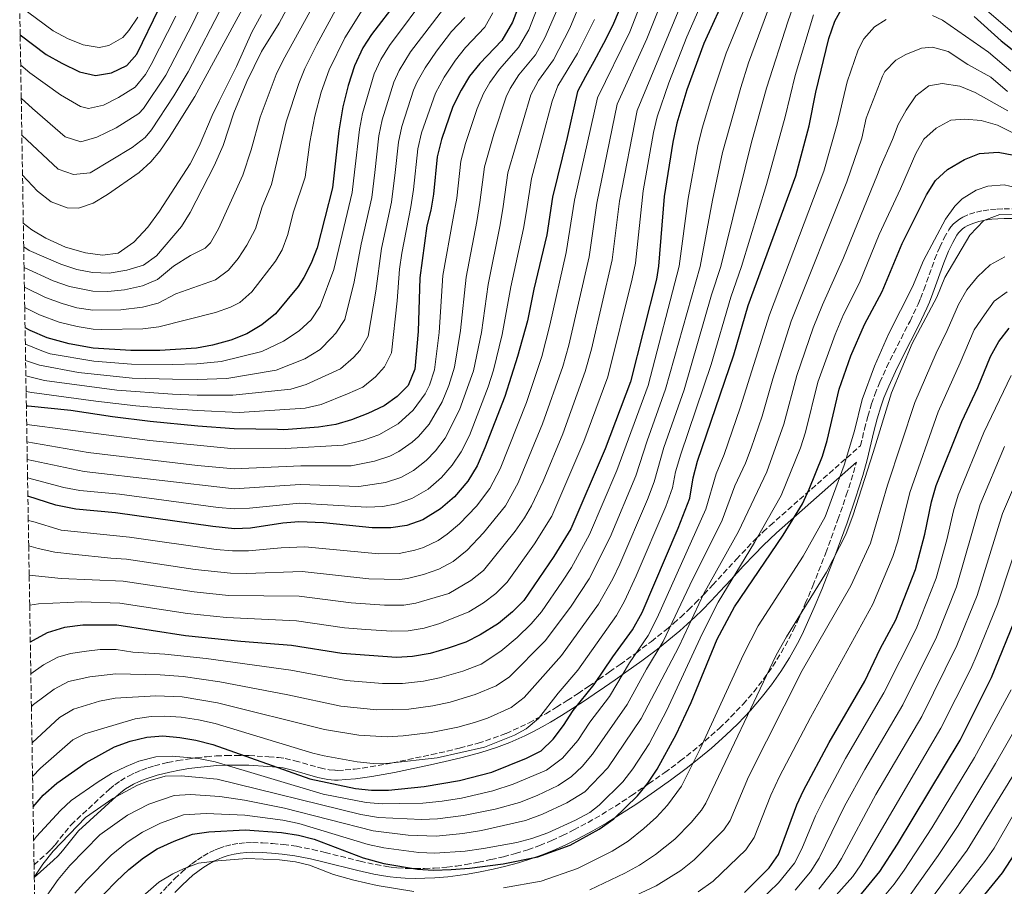
# Model space of a CAD drawing. Units: metres. Extents: x 613348 to 616771, y 4784900 to 4787271.
# Drawn here: x 613363 to 613668, y 4786008 to 4786276 of the extents above; entities that cross this region are included whole.
import ezdxf

# ---------------------------------------------------------------- set-up
doc = ezdxf.new("R2010")
doc.units = ezdxf.units.M
doc.header["$MEASUREMENT"] = 0
doc.linetypes.add('DGN Style 3', pattern=[2.435891, 1.739922, -0.695969])
for name, color, linetype, lineweight in [('Camino', 7, 'DGN Style 3', 0), ('Cauce lineal', 142, 'Continuous', 13), ('Curva de nivel directora', 30, 'Continuous', 30), ('Curva de nivel intermedia', 30, 'Continuous', 0), ('Margen derecho', 7, 'Continuous', 0), ('Zona arbolada', 92, 'DGN Style 3', 0)]:
    doc.layers.add(name, color=color, linetype=linetype, lineweight=lineweight)

msp = doc.modelspace()

# ---------------------------------------------------------------- linework, layer by layer
at = {"layer": 'Camino', "color": 7, "linetype": 'DGN Style 3', "lineweight": 0}
for points in [[(613367.79, 4786014.98, 308.33), (613371.71, 4786018.45, 309.17), (613373.07, 4786019.77, 309.37), (613374.3, 4786021.17, 309.34), (613379.24, 4786027.37, 308.81), (613391.19, 4786038.38, 307.78), (613392.79, 4786039.72, 307.51), (613394.52, 4786040.95, 307.32), (613397.21, 4786042.52, 307.2), (613399.12, 4786043.43, 307.15), (613401.06, 4786044.23, 307.14), (613403.05, 4786044.94, 307.04), (613405.08, 4786045.56, 306.99), (613409.15, 4786046.57, 306.61), (613412.23, 4786047.18, 306.06), (613415.29, 4786047.68, 305.38), (613418.06, 4786048.07, 304.82), (613421.11, 4786048.4, 303.98), (613424.17, 4786048.63, 303.16), (613427.24, 4786048.76, 302.28), (613430.3, 4786048.8, 301.48), (613434.37, 4786048.73, 300.55), (613440.4, 4786048.4, 299.39), (613443.4, 4786048.14, 298.92), (613445.47, 4786047.85, 298.72), (613448.51, 4786047.15, 298.7), (613456.31, 4786044.9, 297.88), (613459.1, 4786044.35, 298.04), (613460.93, 4786044.18, 297.53), (613461.8, 4786044.17, 297.23), (613464.07, 4786044.29, 296.9), (613466.97, 4786044.56, 296.43), (613471.84, 4786045.22, 295.72), (613478.71, 4786046.48, 294.99), (613490.81, 4786049.05, 294.22), (613495.66, 4786050.12, 294.13), (613499.5, 4786051.04, 294.11), (613505.2, 4786052.59, 293.96), (613509.89, 4786054.11, 294.04), (613513.85, 4786055.61, 294.09), (613518.35, 4786057.6, 294.18), (613520.97, 4786058.89, 294.47), (613523.56, 4786060.26, 294.85), (613526.12, 4786061.69, 295.56), (613529.49, 4786063.69, 296.52), (613532.82, 4786065.79, 297.59), (613536.14, 4786067.96, 298.45), (613539.45, 4786070.2, 299.28), (613542.59, 4786072.35, 300.24), (613545.91, 4786074.64, 301.49), (613549.2, 4786076.94, 302.93), (613554.08, 4786080.45, 304.94), (613558.85, 4786084.03, 306.87), (613563.48, 4786087.74, 309.17), (613565.72, 4786089.63, 310.42), (613567.91, 4786091.57, 311.58), (613570.3, 4786093.79, 312.81), (613572.39, 4786095.83, 313.83), (613575.13, 4786098.63, 315.12), (613577.82, 4786101.49, 315.93), (613581.16, 4786105.11, 316.87), (613585.16, 4786109.47, 318.02), (613588.54, 4786113.05, 319.03), (613591.3, 4786115.85, 319.9), (613593.43, 4786117.9, 320.53), (613595.59, 4786119.88, 321.21), (613623.55, 4786144.57, 332.07), (613624.78, 4786149.71, 331.86), (613625.79, 4786153.63, 331.76), (613626.95, 4786157.51, 331.89), (613627.97, 4786160.41, 332.02), (613629.53, 4786164.21, 332.11), (613631.64, 4786168.8, 332.25), (613633.87, 4786173.32, 332.42), (613638.87, 4786183.12, 332.59), (613641.36, 4786188.32, 332.47), (613642.12, 4786190.09, 332.37), (613643.16, 4786192.81, 332.19), (613646.49, 4786202.16, 331.67), (613648.05, 4786205.95, 331.38), (613649.43, 4786208.79, 331.32), (613650.85, 4786211.27, 331.37), (613651.54, 4786212.26, 331.45), (613652.34, 4786213.15, 331.6), (613653.22, 4786213.93, 331.75), (613654.16, 4786214.61, 331.95), (613655.18, 4786215.21, 332.17), (613657.24, 4786216.13, 332.62), (613659.4, 4786216.79, 333.15), (613661.55, 4786217.23, 333.51), (613663.81, 4786217.55, 333.77), (613665.88, 4786217.73, 334.05), (613667.96, 4786217.82, 333.96), (613671.04, 4786217.8, 333.91)], [(613406.16, 4786005.19, 331.76), (613409.18, 4786008.48, 331.32), (613411.3, 4786010.63, 330.89), (613413.49, 4786012.7, 330.37), (613415.04, 4786014.03, 330.02), (613416.66, 4786015.31, 329.69), (613418.37, 4786016.52, 329.4), (613420.17, 4786017.67, 328.92), (613422.09, 4786018.74, 328.47), (613423.86, 4786019.6, 328.11), (613424.93, 4786020.04, 327.9), (613427.01, 4786020.73, 327.58), (613429.12, 4786021.24, 327.36), (613431.22, 4786021.57, 327.26), (613433.32, 4786021.76, 327.24), (613435.42, 4786021.83, 327.12), (613438.52, 4786021.76, 327.05), (613441.57, 4786021.54, 327.07), (613444.96, 4786021.22, 327.12), (613448.96, 4786020.68, 327.1), (613453.93, 4786019.72, 326.97), (613457.89, 4786018.79, 326.62), (613468.67, 4786016.08, 325.82), (613473.52, 4786015.02, 325.7), (613476.41, 4786014.51, 325.57), (613478.33, 4786014.24, 325.54), (613480.25, 4786014.03, 325.45), (613482.8, 4786013.85, 325.27), (613485.71, 4786013.78, 324.95), (613488.65, 4786013.8, 324.69), (613491.6, 4786013.93, 324.45), (613495.55, 4786014.24, 324.25), (613498.5, 4786014.59, 324.09), (613501.44, 4786015.04, 323.88), (613505.3, 4786015.75, 323.67), (613509.18, 4786016.56, 323.41), (613513.03, 4786017.46, 323.15), (613516.82, 4786018.48, 322.9), (613520.58, 4786019.64, 322.55), (613524.3, 4786020.97, 322.38), (613527.99, 4786022.47, 322.26), (613531.29, 4786023.98, 322.13), (613534.86, 4786025.74, 322.04), (613539.23, 4786028.07, 322.08), (613543.49, 4786030.53, 322.3), (613547.69, 4786033.12, 323.01), (613552.68, 4786036.36, 323.95), (613558.09, 4786040.06, 325.22), (613563, 4786043.54, 326.41), (613567.78, 4786047.09, 327.88), (613571.66, 4786050.13, 329.03), (613575.44, 4786053.27, 330.15), (613579.87, 4786057.22, 331.43), (613583.44, 4786060.68, 332.4), (613587.24, 4786064.68, 333.38), (613590.51, 4786068.46, 334.2), (613593.55, 4786072.36, 334.89), (613596.39, 4786076.39, 335.31), (613599.01, 4786080.54, 335.51), (613601.42, 4786084.84, 335.54), (613602.76, 4786087.47, 335.43), (613604.04, 4786090.22, 335.22), (613606.47, 4786095.72, 334.74), (613608.79, 4786101.25, 334.2), (613612.82, 4786111.44, 333.32), (613616.57, 4786121.72, 332.55), (613619.15, 4786129.24, 332.42), (613621.39, 4786136.17, 332.37), (613622.27, 4786139.45, 332.25)]]:
    msp.add_polyline3d(points, dxfattribs=at)
at = {"layer": 'Cauce lineal', "color": 142, "linetype": 'Continuous', "lineweight": 13}
msp.add_polyline3d([(613364.47, 4786213.37, 174.95), (613367.11, 4786211.3, 175.29), (613371.49, 4786208.69, 175.29), (613377.56, 4786205.96, 175.29), (613383.75, 4786204.22, 175.96), (613388.94, 4786203.44, 175.96), (613393.84, 4786204.06, 175.96), (613398.71, 4786207.49, 175.96), (613402.99, 4786212.17, 175.96), (613406.58, 4786217.12, 175.96), (613416.07, 4786231.68, 175.96), (613418.94, 4786237.18, 175.96), (613422.89, 4786246.62, 175.96), (613425.07, 4786251.14, 176.63), (613430.41, 4786261.86, 176.63), (613435.18, 4786272.43, 176.63), (613438.19, 4786277.94, 176.63)], dxfattribs=at)
at = {"layer": 'Curva de nivel directora', "color": 30, "linetype": 'Continuous', "lineweight": 30, "flags": 128}
for points, elevation in [([(613582.57, 4786285.53), (613575.04, 4786268.92), (613569.84, 4786254.61), (613566.75, 4786244.29), (613565.45, 4786238.47), (613562.8, 4786221.65), (613561.02, 4786200.07), (613560.37, 4786196.06), (613552.36, 4786164.33), (613544.55, 4786143.6), (613533.86, 4786118.9), (613528.6, 4786110.32), (613519.34, 4786096.74), (613515.82, 4786093.19), (613511.51, 4786089.56), (613505.9, 4786086.03), (613501.43, 4786083.78), (613495.9, 4786081.97), (613490.39, 4786080.34), (613484.9, 4786079.37), (613479.91, 4786079.04), (613463.02, 4786080.33), (613447.5, 4786082.8)], 275), ([(613480.15, 4786282.05), (613472.27, 4786271.71), (613469.49, 4786267.55), (613466.98, 4786262.03), (613465, 4786255.93), (613463.3, 4786249.3), (613462.13, 4786241.93), (613460.19, 4786224.33), (613455.42, 4786205.72), (613453.58, 4786201.04), (613451.27, 4786196.58), (613449.49, 4786193.82), (613442.49, 4786185.37), (613438.28, 4786181.91), (613433.69, 4786179.12), (613428.67, 4786177.16), (613423.01, 4786175.62), (613418.09, 4786174.72), (613406.68, 4786173.96), (613397.79, 4786174.04), (613386.08, 4786174.77), (613378.63, 4786176.11), (613371.88, 4786177.92), (613366.59, 4786180.16), (613365.02, 4786181)], 200), ([(613363.5, 4786271.65), (613371.57, 4786265.48), (613376.4, 4786262.87), (613381.85, 4786260.2), (613386.84, 4786259.07), (613391.76, 4786259.91), (613396.47, 4786262.08), (613399.58, 4786265.68), (613406.49, 4786279.85)], 200), ([(613517.89, 4786280.85), (613515.82, 4786275.54), (613512.6, 4786269.9), (613505.75, 4786262.73), (613502.5, 4786258.83), (613499.93, 4786254.55), (613497.4, 4786249.48), (613493.85, 4786239.25), (613492.57, 4786233.88), (613491.39, 4786222.39), (613490.62, 4786217.4), (613489.35, 4786212.56), (613487.16, 4786196.47), (613486.66, 4786179.9), (613485.63, 4786168.2), (613483.59, 4786163.2), (613480.19, 4786159.79), (613476.1, 4786156.92), (613471.09, 4786154.5), (613466.06, 4786152.56), (613461.18, 4786151.16), (613455.81, 4786150.26), (613445.11, 4786149.46), (613443.13, 4786149.55), (613429.67, 4786149.73), (613418.44, 4786150.57), (613403.7, 4786152.07), (613392.05, 4786153.46), (613379.19, 4786155.47), (613365.93, 4786156.78), (613365.42, 4786156.8)], 225), ([(613367.49, 4786032.94), (613370.64, 4786036.45), (613374.8, 4786040.25), (613383.9, 4786046.57), (613392.66, 4786051.42), (613397.51, 4786053.21), (613402.67, 4786054.4), (613407.64, 4786054.86), (613412.93, 4786054.35), (613417.87, 4786053.53), (613423.12, 4786052.16), (613453.12, 4786041.53), (613467.25, 4786038.55), (613472.23, 4786038.07), (613477.5, 4786038.02), (613488.48, 4786039.17), (613499.45, 4786040.99), (613509.51, 4786043.58), (613520.21, 4786047.93), (613524.68, 4786050.17), (613528.45, 4786053.8), (613531.65, 4786057.99), (613534.62, 4786062.66), (613541.13, 4786070.67), (613546.86, 4786079.27), (613553.03, 4786087.64), (613555.98, 4786092.98), (613567.08, 4786119.03), (613570.69, 4786128.35), (613571.73, 4786134.65), (613573.12, 4786139.82), (613584.37, 4786172.71), (613588.78, 4786187.91), (613603.52, 4786228.06), (613607.7, 4786243.5), (613609.71, 4786253.89), (613613.76, 4786270.43), (613615.6, 4786275.84), (613618.14, 4786280.49)], 300), ([(613548.83, 4786279.19), (613546.79, 4786274.4), (613544.06, 4786268.9), (613541.04, 4786263.39), (613538.44, 4786258.73), (613535.97, 4786254.07), (613532.79, 4786239.88), (613528.25, 4786221.45), (613526.44, 4786209.79)], 250), ([(613658.76, 4786277.28), (613667.09, 4786269.77), (613675.33, 4786263.25)], 300), ([(613385.67, 4786002.07), (613393.26, 4786009.86), (613397.14, 4786013.5), (613401.69, 4786017.14), (613405.89, 4786019.86), (613411.14, 4786022.28), (613416.85, 4786024.4), (613421.89, 4786025.14), (613433.1, 4786025.73), (613444.32, 4786024.97), (613449.6, 4786024.14), (613454.45, 4786022.89), (613469.61, 4786017.08), (613476.07, 4786015.39), (613486.41, 4786013.61), (613491.4, 4786013.34), (613496.91, 4786013.49), (613502.5, 4786013.91), (613512.97, 4786015.29), (613523.71, 4786017.44), (613533.65, 4786021.05), (613542.67, 4786025.98), (613547.23, 4786029.18), (613554.54, 4786036.34), (613557.7, 4786040.21), (613560.64, 4786044.57), (613566.53, 4786055.22), (613571.11, 4786065.14), (613579.23, 4786084.71), (613584.54, 4786094.7), (613599.62, 4786116.87), (613605.56, 4786126.59), (613607.7, 4786131.11), (613611.76, 4786141.36), (613613.27, 4786146.2), (613616.9, 4786162.05), (613620.56, 4786172.34), (613624.79, 4786182.06), (613630.3, 4786192.28), (613636.41, 4786207.08), (613643.94, 4786222.18), (613646.8, 4786226.59), (613650.46, 4786229.99), (613655.7, 4786233.09), (613660.34, 4786234.93), (613666.1, 4786235.35), (613671, 4786234.4)], 325), ([(613526.44, 4786209.79), (613522.42, 4786192.98), (613520.45, 4786183.14), (613517.44, 4786172.15), (613513.45, 4786159.78), (613507.34, 4786143.86), (613504.89, 4786138.37), (613502, 4786133.56), (613497.86, 4786128.74), (613493.56, 4786125.05), (613488.13, 4786121.61), (613483.11, 4786119.87), (613478.16, 4786119.13), (613472.38, 4786119.18), (613457.41, 4786120.66), (613449.73, 4786120.99), (613444.75, 4786120.57), (613434.81, 4786119.07), (613429.83, 4786118.89), (613423.11, 4786119.53), (613393.05, 4786123.78), (613380.7, 4786124.89), (613374.52, 4786126.21), (613365.88, 4786128.99)], 250), ([(613587.69, 4786006.37), (613595.3, 4786014.06), (613598.2, 4786018.14), (613603.81, 4786033.46), (613605.93, 4786037.98), (613613.88, 4786052.76), (613624.86, 4786071.74), (613629.67, 4786081.78), (613634.51, 4786090.73), (613640.61, 4786106.24), (613643.47, 4786117.17), (613645.53, 4786127.21), (613646.96, 4786132.21), (613654.89, 4786152.07), (613659.83, 4786162.57), (613663.75, 4786172.16), (613666.38, 4786176.79), (613669.58, 4786180.87)], 350), ([(613622.89, 4786004.88), (613629.52, 4786012.93), (613635.03, 4786021.36), (613654.34, 4786053.53), (613664.09, 4786072.9), (613672.26, 4786092.87)], 375), ([(613447.5, 4786082.8), (613431.75, 4786084.01), (613414.61, 4786085.78), (613393.37, 4786089.1), (613382.94, 4786089.08), (613377.23, 4786088.34), (613371.87, 4786086.7), (613367.47, 4786084.32), (613366.64, 4786083.76)], 275), ([(613370.93, 4785826.95), (613373.14, 4785830.17), (613380.21, 4785838.56), (613397.91, 4785857.68), (613409.66, 4785868.7), (613425.41, 4785882.64), (613446.02, 4785898.6), (613459.96, 4785905.77), (613464.83, 4785907.07), (613475.23, 4785908.91), (613500.52, 4785912.29), (613516.86, 4785914.97), (613532.74, 4785918.76), (613548.15, 4785923.77), (613573.03, 4785934.18), (613592.77, 4785943.29), (613601.47, 4785948.45), (613611.46, 4785955.07), (613628.34, 4785968.3), (613632.16, 4785971.53), (613646.6, 4785986.82), (613667.49, 4786012.49), (613673.55, 4786021.86)], 400)]:
    msp.add_lwpolyline(points, dxfattribs=dict(at, elevation=elevation))
at = {"layer": 'Curva de nivel intermedia', "color": 30, "linetype": 'Continuous', "lineweight": 0, "flags": 128}
for points, elevation in [([(613366.8, 4786073.97), (613370.74, 4786076.78), (613375.15, 4786079.16), (613379.07, 4786080.33), (613384.01, 4786081.06), (613388.24, 4786081.51), (613393.23, 4786081.56), (613398.36, 4786080.76), (613408.27, 4786080.12), (613421.09, 4786078.73), (613447.28, 4786075.13), (613464.42, 4786072), (613475.63, 4786071.07), (613481.85, 4786071), (613488.34, 4786071.76), (613493.24, 4786072.74), (613500.49, 4786074.89), (613506.12, 4786077.02), (613512.29, 4786080.99), (613517.28, 4786085.22), (613521.61, 4786089.43), (613524.84, 4786093.24), (613531.35, 4786102.65), (613534.08, 4786106.85), (613539.72, 4786117.09), (613548.19, 4786136.88), (613557.79, 4786163.17), (613567.45, 4786200.04), (613570.26, 4786221.05), (613573.25, 4786237.34), (613574.58, 4786242.8), (613577.5, 4786252.66), (613581.98, 4786265.92), (613594.47, 4786296.35)], 280), ([(613560.03, 4786292.74), (613552.17, 4786272.51), (613542.13, 4786252.12), (613535.08, 4786220.5), (613532.49, 4786204.27), (613527.45, 4786181.85), (613524.93, 4786172.17), (613520.17, 4786157.89), (613512, 4786137.39), (613508.87, 4786131.34), (613504.74, 4786125.87), (613499.44, 4786120.45), (613495.66, 4786117.19), (613492.81, 4786115.2), (613488.28, 4786113.08), (613485.67, 4786112.29), (613480.76, 4786111.27), (613474.5, 4786111.15), (613451.56, 4786113.34), (613444.3, 4786113.02), (613434.2, 4786112.06), (613429.2, 4786112.04), (613424.2, 4786112.47), (613397.36, 4786116.24), (613376.2, 4786118.4), (613367.45, 4786121.09), (613366.01, 4786121.4)], 255), ([(613565.88, 4786291.57), (613557.41, 4786270.33), (613548.28, 4786250.16), (613541.91, 4786219.54), (613539.57, 4786202.99), (613533.3, 4786175.68), (613531.41, 4786169.03), (613525.13, 4786151.31), (613517.57, 4786133.12), (613513.7, 4786125.99), (613506.89, 4786117.59), (613501.82, 4786112.31)], 260), ([(613467.5, 4786291.07), (613455.32, 4786268.61), (613451.62, 4786261.19), (613449.69, 4786256.57), (613445.85, 4786244.73), (613441.26, 4786225.32), (613438.35, 4786218.45), (613436.28, 4786211.65), (613433.68, 4786206.61), (613430.93, 4786202.45), (613427.96, 4786198.88), (613423.94, 4786195.9), (613411.65, 4786191.48), (613406.19, 4786188.62), (613401.33, 4786187.45), (613394.65, 4786186.62), (613386, 4786186.46), (613381.07, 4786187.22), (613376.45, 4786188.5), (613371.32, 4786190.41), (613364.81, 4786193.54)], 190), ([(613366.29, 4786104.51), (613376.15, 4786103.49), (613395.37, 4786102.67), (613417.35, 4786099.38), (613427.98, 4786098.28), (613449.88, 4786098), (613465.93, 4786095.95), (613476.21, 4786095.3), (613482.2, 4786095.27), (613485.93, 4786095.83), (613496.11, 4786098.91), (613502.96, 4786102.88), (613506.92, 4786105.93), (613516.65, 4786118.13), (613519.55, 4786122.21), (613521.74, 4786125.99), (613525.3, 4786133.61), (613531.39, 4786148.2), (613538.39, 4786167.46), (613540.32, 4786174.39), (613546.72, 4786202.01), (613548.97, 4786220.13), (613554.44, 4786248.2), (613571.3, 4786289.13)], 265), ([(613363.83, 4786251.99), (613367.28, 4786248.79), (613377.45, 4786240.11), (613382.24, 4786238.57), (613387.18, 4786240), (613393.2, 4786242.87), (613400.21, 4786247.33), (613401.62, 4786248.87), (613408.55, 4786259.12), (613416.8, 4786274.98), (613421.76, 4786285.56)], 190), ([(613448.93, 4786285.12), (613443.67, 4786275.19), (613438.23, 4786266.44), (613433.65, 4786257.16), (613429.58, 4786247.52), (613426.28, 4786237.38), (613423.57, 4786231.14), (613416.09, 4786216.64), (613413.44, 4786212.39), (613405.71, 4786203.27), (613401.63, 4786200.37), (613396.5, 4786198.89), (613391.09, 4786197.93), (613385.92, 4786198.15), (613381.01, 4786199.09), (613376.04, 4786200.66), (613366.27, 4786204.96), (613364.6, 4786206.02)], 180), ([(613473.66, 4786286.21), (613463.94, 4786270.72), (613459.15, 4786260.74), (613456.67, 4786253.84), (613454.65, 4786246.42), (613453.12, 4786238.4), (613451.71, 4786227.59), (613448.03, 4786216.55), (613446.31, 4786209.85), (613444.53, 4786205.15), (613442.48, 4786201.59), (613435.23, 4786192.13), (613431.43, 4786188.86), (613428.63, 4786187.43), (613423.91, 4786185.72), (613406.43, 4786181.29), (613401.46, 4786180.74), (613388.73, 4786180.48), (613386.04, 4786180.61), (613381.11, 4786181.47), (613375.59, 4786182.79), (613369.5, 4786185.03), (613364.91, 4786187.34)], 195), ([(613365.1, 4786175.99), (613370.69, 4786173.69), (613372.82, 4786173.01), (613386.28, 4786170.66), (613397.98, 4786169.76), (613410.67, 4786169.66), (613418.16, 4786169.89), (613425.66, 4786170.6), (613438.31, 4786173.67), (613445.03, 4786176.92), (613449.79, 4786180.12), (613453.6, 4786183.52), (613456.31, 4786187.7), (613460.53, 4786199.02), (613466.24, 4786222.82), (613466.99, 4786229.13), (613468.48, 4786242.37), (613469.41, 4786247.29), (613473.06, 4786259.52), (613475.14, 4786264.03), (613477.8, 4786268.27), (613490.32, 4786285.15)], 205), ([(613367.16, 4786052.58), (613367.34, 4786052.79), (613375.68, 4786060.54), (613379.96, 4786063.13), (613388.04, 4786065.52), (613392.94, 4786066.49), (613405.47, 4786067.26), (613413.6, 4786066.92), (613424.58, 4786065.1), (613457.7, 4786056.78), (613468.33, 4786055.05), (613477.07, 4786054.55), (613482.07, 4786054.81), (613490.67, 4786055.85), (613498.95, 4786057.53), (613504.07, 4786058.94), (613508.08, 4786060.32), (613515.46, 4786063.65), (613519.43, 4786066.69), (613531.01, 4786079.68), (613542.5, 4786095.6), (613546.92, 4786103.43), (613549.09, 4786107.94), (613557.62, 4786127.95), (613559.68, 4786133.36), (613562.7, 4786144.01), (613568.98, 4786161.88), (613577.42, 4786191.17), (613580.32, 4786199.97), (613589.75, 4786238.02), (613594.42, 4786255.11), (613601.16, 4786275.93), (613604.68, 4786286.06)], 290), ([(613577.2, 4786287.96), (613569.8, 4786270.97)], 270), ([(613653.24, 4786287.33), (613673.41, 4786269.98)], 295), ([(613365.18, 4786170.9), (613369.5, 4786169.46), (613381.54, 4786167.24), (613398.17, 4786165.49), (613410.63, 4786165.09), (613418.23, 4786165.06), (613427.5, 4786165.39), (613442.71, 4786167.94), (613451.63, 4786171.4), (613456.37, 4786174.32), (613459.86, 4786177.9), (613461.21, 4786179.41), (613463.94, 4786183.57), (613466.89, 4786195.21), (613469.06, 4786206.91), (613472.3, 4786221.34), (613473.26, 4786229.08), (613474.52, 4786240.37), (613475.52, 4786245.28), (613479.15, 4786257.01), (613480.75, 4786260.55), (613484.34, 4786266.33), (613496.86, 4786282.82)], 210), ([(613365.7, 4786140.27), (613383.27, 4786136.63), (613429.77, 4786131.23), (613450.17, 4786132.55), (613468.34, 4786131.97), (613476.56, 4786133.15), (613481.32, 4786134.77), (613485.22, 4786136.88), (613489.15, 4786140.01), (613492.05, 4786142.93), (613495.01, 4786146.94), (613499.42, 4786155.69), (613503.79, 4786167.72), (613506.26, 4786179.53), (613508.32, 4786194.38), (613512.04, 4786212.82), (613512.99, 4786218.52), (613514.44, 4786228.97), (613521.54, 4786253.1), (613523.88, 4786257.54), (613528.51, 4786263.89), (613533.59, 4786273.68), (613537.6, 4786283.5)], 240), ([(613399.93, 4786277.12), (613397.16, 4786272.91), (613395.24, 4786270.82), (613390.91, 4786268.3), (613387.98, 4786267.73), (613382.98, 4786268.52), (613378.16, 4786270.46), (613373.76, 4786272.85), (613363.35, 4786280.46)], 205), ([(613364.02, 4786240.54), (613375.26, 4786230.06), (613379.98, 4786228.38), (613385.2, 4786228.94), (613398.17, 4786236.79), (613402.17, 4786239.86), (613404.19, 4786242.27), (613411.07, 4786252.75), (613415.45, 4786260.22), (613426.56, 4786281.43)], 185), ([(613364.23, 4786228.23), (613368.9, 4786223.24), (613373.06, 4786220.02), (613378.01, 4786218.13), (613381.58, 4786218.02), (613386.09, 4786219.58), (613390.55, 4786222.24), (613400.3, 4786229.08), (613403.97, 4786232.34), (613406.76, 4786235.66), (613409.64, 4786239.82), (613417.51, 4786252.57), (613433.56, 4786281.89)], 180), ([(613365.51, 4786151.14), (613403.62, 4786146.12), (613429.7, 4786143.56), (613445.62, 4786143.7), (613463.42, 4786144.76), (613469.79, 4786146.24), (613474.5, 4786147.92), (613480.45, 4786151.28), (613485.13, 4786155.51), (613488.84, 4786160.65), (613490.2, 4786163.29), (613491.68, 4786168.04), (613493.15, 4786179.59), (613494.34, 4786197.21), (613497.52, 4786214.95), (613498.59, 4786221.1), (613499.88, 4786232.59), (613501.35, 4786238.06), (613504.96, 4786248.88), (613506.92, 4786253.48), (613508.89, 4786256.92), (613511.79, 4786261), (613517.76, 4786267.66), (613520.86, 4786273.11), (613524.22, 4786281.59)], 230), ([(613365.6, 4786145.79), (613384.55, 4786142.5), (613418.33, 4786138.43), (613429.73, 4786137.39), (613450.39, 4786138.33), (613465.96, 4786138.38), (613473.17, 4786139.73), (613477.91, 4786141.34), (613480.71, 4786142.74), (613484.8, 4786145.65), (613486.81, 4786147.44), (613490.07, 4786151.22), (613494.1, 4786158.1), (613496.11, 4786163.15), (613497.92, 4786168.88), (613499.77, 4786180.17), (613501.49, 4786196.7), (613504.78, 4786213.88), (613505.79, 4786219.81), (613507.15, 4786230.78), (613510.05, 4786240.87), (613513.91, 4786252.41), (613515.14, 4786255.04), (613517.84, 4786259.27), (613522.93, 4786265.43), (613525.91, 4786270.68), (613529.85, 4786279.85)], 235), ([(613366.97, 4786063.87), (613367.58, 4786064.5), (613374.03, 4786069.27), (613378.43, 4786071.62), (613385.08, 4786073.05), (613393.09, 4786074.03), (613406.87, 4786073.69), (613413.94, 4786073.21), (613425.31, 4786071.58), (613446.36, 4786067.55), (613462.76, 4786064.03), (613473.85, 4786062.88), (613483.78, 4786063.06), (613491.21, 4786064.11), (613496.54, 4786065.24), (613504.29, 4786067.59), (613510.79, 4786070.32), (613514.92, 4786073.14), (613525.95, 4786084.18), (613533.85, 4786094.64), (613539.55, 4786103.38), (613546.07, 4786116.31), (613553.99, 4786135.23), (613557.49, 4786146.11), (613563.22, 4786162.01), (613573.88, 4786200), (613577.71, 4786220.46), (613580.88, 4786235.26), (613586.48, 4786255.31), (613588.91, 4786262.91), (613595.78, 4786281.65)], 285), ([(613454.76, 4786281.76), (613444.93, 4786263.81), (613442.77, 4786259.3), (613437.72, 4786246.12)], 185), ([(613363.66, 4786262.27), (613366.49, 4786259.89), (613375.96, 4786253.05), (613382.15, 4786249.5), (613384.63, 4786248.83), (613389.32, 4786249.83), (613393.9, 4786252.2), (613399.04, 4786255.48), (613402.26, 4786259.36), (613404.07, 4786262.4), (613411.64, 4786277.42)], 195), ([(613365.26, 4786166.14), (613371.03, 4786164.73), (613393.38, 4786161.7), (613410.59, 4786160.52), (613418.3, 4786160.23), (613429.36, 4786160.15), (613447.21, 4786162.05), (613452.02, 4786163.46), (613462.65, 4786168.3), (613466.63, 4786171.86), (613468.74, 4786174.15), (613471.17, 4786178.45), (613473.55, 4786192.3), (613475.32, 4786205.5), (613478.36, 4786219.86), (613479.53, 4786229.02), (613480.56, 4786238.38), (613481.63, 4786243.27), (613485.23, 4786254.5), (613486.35, 4786257.07), (613488.86, 4786261.41), (613492.35, 4786266.53), (613496.95, 4786272.63), (613501.06, 4786276.93)], 215), ([(613365.34, 4786161.32), (613367.12, 4786161.01), (613386.9, 4786158.34), (613399.31, 4786156.85), (613410.55, 4786155.94), (613418.37, 4786155.4), (613431.24, 4786154.87), (613451.71, 4786156.17), (613456.68, 4786157.33), (613464.81, 4786160.55), (613469.52, 4786162.68), (613473.41, 4786165.83), (613476.24, 4786168.9), (613478.4, 4786173.32), (613480.2, 4786189.39), (613480.9, 4786199.13), (613481.57, 4786204.09), (613484.43, 4786218.38), (613485.26, 4786223.75), (613486.6, 4786236.39), (613487.74, 4786241.26), (613491.98, 4786253.59), (613494.7, 4786258.49), (613498.23, 4786263.78), (613501.35, 4786267.68), (613507.25, 4786274.01), (613509.72, 4786278.37)], 220), ([(613541.19, 4786276.34), (613536, 4786265.82), (613529.93, 4786255.81), (613528.12, 4786251.14), (613521.76, 4786227.15), (613520.19, 4786217.23), (613519.31, 4786211.75), (613515.37, 4786193.68), (613512.7, 4786178.92), (613509.93, 4786167.87), (613508.37, 4786162.78), (613502.59, 4786147.73), (613499.95, 4786142.65), (613497.14, 4786138.53), (613493.85, 4786134.74), (613489.72, 4786131.07), (613484.73, 4786128.19), (613479.95, 4786126.54), (613475.74, 4786125.81), (613470.74, 4786125.55), (613449.95, 4786126.77), (613434.49, 4786125.28), (613429.8, 4786125.06), (613424.82, 4786125.47), (613394.19, 4786129.56), (613381.98, 4786130.76), (613377.06, 4786131.66), (613365.79, 4786134.62)], 245), ([(613367.33, 4786042.3), (613369.78, 4786044.83), (613379.79, 4786053.56), (613383.52, 4786055.48), (613399.12, 4786060.07), (613404.07, 4786060.83), (613408.27, 4786060.95), (613413.27, 4786060.63), (613418.65, 4786059.83), (613423.85, 4786058.63), (613454.11, 4786049.44), (613457.57, 4786048.64), (613467.79, 4786046.8), (613472.77, 4786046.34), (613477.79, 4786046.37), (613492.59, 4786048.01), (613507.17, 4786051.37), (613516.45, 4786055.1), (613520.09, 4786057.05), (613523.94, 4786060.25), (613529.99, 4786068.04), (613536.07, 4786075.17), (613548.07, 4786092.08), (613550.51, 4786096.45), (613554.17, 4786104.28), (613563.3, 4786125.8), (613565.36, 4786131.52), (613566.29, 4786136.44), (613567.91, 4786141.92), (613577.33, 4786169.71), (613583.39, 4786190.51), (613586.75, 4786199.93), (613594.5, 4786225.34), (613600.26, 4786246.21), (613603.37, 4786259.05), (613608.99, 4786277.77)], 295), ([(613367.66, 4786022.48), (613368.59, 4786023.76), (613375.93, 4786031.79), (613379.27, 4786034.9), (613387.65, 4786040.64), (613391.8, 4786043.17), (613396.25, 4786045.4), (613400.24, 4786047.02), (613405.5, 4786048.4), (613410.51, 4786048.58), (613418.69, 4786047.81), (613423.87, 4786046.8), (613457.25, 4786036.77), (613470.58, 4786034.23), (613475.55, 4786033.83), (613480.92, 4786033.9), (613488.07, 4786034.06), (613494.11, 4786034.69), (613500.06, 4786035.57), (613509.8, 4786037.81), (613516.06, 4786039.86), (613526.37, 4786044.28), (613531.3, 4786047.89), (613536.08, 4786053.45), (613539.82, 4786059.04), (613545.85, 4786067.02), (613552.09, 4786077.37), (613557.8, 4786085.91), (613560.63, 4786091.32), (613575.71, 4786124.93), (613578.86, 4786135.85), (613581.33, 4786141.86), (613586.33, 4786156.24), (613595.37, 4786185.08), (613612.15, 4786229.49), (613616.28, 4786244.04), (613619.43, 4786257.13), (613622.86, 4786266.99), (613624.6, 4786270.39), (613627.89, 4786274.07), (613631.49, 4786276.36)], 305), ([(613645.86, 4786277.64), (613648.97, 4786276.15), (613663.2, 4786266.21), (613670.03, 4786260.4)], 305), ([(613569.8, 4786270.97), (613564.23, 4786256.76), (613560.59, 4786246.24), (613559.47, 4786241.37), (613556.32, 4786223.35), (613553.87, 4786201.04), (613552.92, 4786196.13), (613545.37, 4786165.9), (613537.97, 4786145.9), (613528.07, 4786122.8), (613522.63, 4786114.26), (613514.18, 4786102.4), (613510.68, 4786098.85), (613506.84, 4786095.97), (613502.35, 4786093.14), (613493.34, 4786089.55), (613488.51, 4786088.13), (613483.55, 4786087.32), (613478.55, 4786087.24), (613470.42, 4786087.68), (613463.9, 4786088.2), (613449.04, 4786090.36), (613427.38, 4786091.39), (613415.32, 4786092.67), (613394.37, 4786095.89), (613382.49, 4786096.24), (613369.13, 4786095.65), (613366.45, 4786095.28)], 270), ([(613367.85, 4786011.11), (613370.56, 4786015.16), (613373.73, 4786019.23), (613383.73, 4786029.55), (613392.19, 4786035.46), (613399.8, 4786039.54), (613402.96, 4786040.84), (613408.34, 4786042.4), (613413.34, 4786042.44), (613424.46, 4786041.48), (613468.89, 4786030.49), (613474.34, 4786029.64), (613487.65, 4786028.94), (613492.64, 4786029.17), (613500.67, 4786030.16), (613510.46, 4786032.16), (613517.97, 4786034.25), (613523.49, 4786036.41), (613530.02, 4786039.48), (613534.14, 4786042.31), (613537.39, 4786045.35), (613540.66, 4786049.13), (613551.29, 4786064.49), (613557.33, 4786075.46), (613562.48, 4786084.03), (613570.7, 4786101.48), (613580.73, 4786121.5), (613584.7, 4786132.19), (613587.92, 4786139.17), (613589.7, 4786143.85), (613593.07, 4786153.73), (613596.39, 4786165.25), (613602.12, 4786183.06), (613619.33, 4786226.14), (613623.91, 4786239.68), (613625.26, 4786245.88), (613630.36, 4786258.85), (613631.07, 4786260.29), (613634.48, 4786263.81), (613637.54, 4786265.54), (613642.38, 4786267.46), (613645.84, 4786267.77), (613650.63, 4786266.46), (613656.77, 4786262.48), (613663.92, 4786258.5), (613669.05, 4786254.14)], 310), ([(613369.15, 4786001.73), (613375.3, 4786010.41), (613378.88, 4786014.71), (613388.2, 4786024.2), (613396.75, 4786030.28), (613403.34, 4786033.68), (613411.18, 4786036.4), (613416.18, 4786036.67), (613425.26, 4786036.11), (613432.88, 4786034.96), (613445.27, 4786032.5), (613472.76, 4786025.45), (613483.61, 4786024.1), (613492.24, 4786023.86), (613500.48, 4786024.62), (613506.21, 4786025.56), (613519.88, 4786028.65), (613525.13, 4786030.66), (613532.69, 4786034.13), (613538.21, 4786037.57), (613545.38, 4786045), (613555.71, 4786060.18), (613567.29, 4786082.37), (613575.09, 4786098.84), (613585.75, 4786118.08), (613594.52, 4786136.48), (613599.79, 4786151.18), (613603.89, 4786166.31), (613608.9, 4786181.03), (613611.76, 4786188.15), (613618.28, 4786202.69), (613628.82, 4786228.39), (613629.68, 4786230.57), (613633.44, 4786239.2), (613635.23, 4786243.93), (613637.7, 4786248.34), (613640.67, 4786252.75), (613644.67, 4786255.83), (613648.87, 4786256.55), (613654.26, 4786255.78), (613658.99, 4786253.82), (613669.13, 4786248.1)], 315), ([(613437.72, 4786246.12), (613434.97, 4786236.03), (613432.41, 4786228.23), (613424.88, 4786211.62), (613422.36, 4786207.27), (613420.7, 4786205.64), (613416.22, 4786203.42), (613410.93, 4786200.03), (613405.95, 4786195.94), (613401.35, 4786193.98), (613395.77, 4786192.78), (613390.58, 4786192.25), (613385.96, 4786192.3), (613378.73, 4786193.8), (613373.68, 4786195.54), (613364.7, 4786199.62)], 185), ([(613380.39, 4786006.15), (613384.02, 4786010.18), (613391.65, 4786017.92), (613396.59, 4786021.94), (613401.31, 4786025.09), (613406.88, 4786027.82), (613414.01, 4786030.4), (613421.08, 4786030.81), (613432.99, 4786030.34), (613444.8, 4786028.74), (613449.7, 4786027.77), (613471.18, 4786021.27), (613476.07, 4786020.24), (613486.82, 4786018.72), (613491.82, 4786018.59), (613501.19, 4786019.23), (613506.84, 4786020.04), (613517.19, 4786021.89), (613521.8, 4786023.05), (613526.77, 4786024.9), (613535.36, 4786028.79), (613539.77, 4786031.18), (613542.72, 4786033.38), (613549.96, 4786040.67), (613553.05, 4786044.6), (613558.12, 4786052.41), (613563.64, 4786062.8), (613574.58, 4786086.36), (613579.48, 4786096.2), (613590.77, 4786114.66), (613599.02, 4786129.13), (613605.01, 4786143.89), (613606.54, 4786148.71), (613610.39, 4786164.18), (613615.71, 4786178.99), (613618.27, 4786185.11), (613623.26, 4786194.89), (613629.29, 4786209.82), (613635.91, 4786223.97), (613640.65, 4786234.96), (613643.12, 4786239.37), (613646.94, 4786242.78), (613651.45, 4786245.19), (613655.82, 4786245.58), (613660.88, 4786245.14), (613665.94, 4786243.69), (613670.85, 4786241.23)], 320), ([(613513.04, 4786007.82), (613524.75, 4786009.91), (613536, 4786013.86), (613546.72, 4786019.21), (613551.6, 4786022.27), (613556.51, 4786026.2), (613560.39, 4786029.72), (613563.77, 4786033.4), (613568.15, 4786039.28), (613573.98, 4786050.86), (613587.38, 4786080.01), (613591.86, 4786088.87), (613605.82, 4786110.38), (613612.57, 4786122.52), (613618.52, 4786138.53), (613621.69, 4786149.16), (613624.02, 4786158.86), (613627.85, 4786169.19), (613632.17, 4786179.09), (613639.68, 4786193.7), (613643.04, 4786201.84), (613649.83, 4786214.62), (613652.71, 4786218.62), (613655.04, 4786220.87), (613659.34, 4786223.62), (613662.94, 4786224.82), (613668.01, 4786225.25), (613671.47, 4786224.39)], 330), ([(613539.8, 4786007.21), (613550.62, 4786012.36), (613555.14, 4786014.86), (613560.13, 4786018.16), (613566.04, 4786022.93), (613571.1, 4786028.09), (613574.37, 4786031.91), (613575.67, 4786034), (613597.5, 4786079.77), (613600.67, 4786085.51), (613613.01, 4786105.41), (613618.97, 4786117.1), (613621.25, 4786123.16), (613627.49, 4786142.46), (613633.1, 4786160.88), (613639.56, 4786176.12), (613647.16, 4786190.49), (613649.68, 4786196.6), (613657.42, 4786209.71), (613661.74, 4786214.25), (613666.65, 4786216.1), (613671.36, 4786215.94)], 335), ([(613542.88, 4786000.29), (613560.35, 4786008.46), (613567.92, 4786013.24), (613572.08, 4786016.49), (613581.24, 4786025.73), (613583.18, 4786028.71), (613588.89, 4786042.16), (613605.47, 4786075.1), (613620.56, 4786101.18), (613626.59, 4786114.38), (613631.86, 4786132.37), (613640.36, 4786157.94), (613646.95, 4786173.15), (613650.37, 4786180.21), (613653.86, 4786188.21), (613656.49, 4786192.73), (613659.8, 4786196.81), (613663.68, 4786200.45), (613668.25, 4786202.97)], 340), ([(613573.36, 4786006.6), (613577.93, 4786009.87), (613588.08, 4786019.57), (613590.69, 4786023.43), (613595.77, 4786036.46), (613598.53, 4786042.31), (613608.09, 4786060.56), (613627.33, 4786095.51), (613633.6, 4786110.31), (613635.09, 4786115.08), (613638.78, 4786130.04), (613647.63, 4786155.01), (613654.4, 4786170.2), (613658.75, 4786180.35), (613661.95, 4786184.99), (613664.92, 4786189.29), (613668.92, 4786192.14)], 345), ([(613586.19, 4785997.8), (613598.18, 4786009.38), (613603.14, 4786015.49), (613605.43, 4786019.94), (613609.62, 4786030.12), (613612.29, 4786035.51), (613618.95, 4786047.82), (613630.76, 4786068.1), (613640.75, 4786087.96), (613646.94, 4786103.57), (613650.31, 4786115.46), (613652.31, 4786124.43), (613653.75, 4786129.22), (613661.7, 4786148.67), (613670.18, 4786166.29)], 355), ([(613603.34, 4786007.12), (613608.08, 4786012.84), (613610.79, 4786017.04), (613618.6, 4786033.05), (613624.89, 4786044.42), (613636.65, 4786064.46), (613647.06, 4786085.36), (613653.27, 4786100.89), (613660.6, 4786126.42), (613668.06, 4786144.34)], 360), ([(613610.67, 4786007.38), (613616.03, 4786014.19), (613617.68, 4786016.89), (613628.34, 4786036.69), (613642.55, 4786060.82), (613653.37, 4786082.75), (613659.6, 4786098.22), (613667.44, 4786123.62), (613675.33, 4786141.87)], 365), ([(613597.69, 4785985.09), (613621.16, 4786011.38), (613623.6, 4786014.91), (613648.45, 4786057.17), (613657.68, 4786075.56), (613659.68, 4786080.14), (613665.93, 4786095.54), (613674.27, 4786120.82)], 370), ([(613501.82, 4786112.31), (613497.49, 4786108.79), (613493.08, 4786106.39), (613488.34, 4786104.74), (613483.35, 4786103.48), (613480.85, 4786103.22), (613471.4, 4786103.43), (613450.72, 4786105.66), (613433.58, 4786105.05), (613428.59, 4786105.16), (613417.62, 4786106.33), (613396.36, 4786109.46), (613391.59, 4786109.83), (613379.71, 4786110.99), (613374.21, 4786111.65), (613369.04, 4786112.82), (613366.14, 4786113.58)], 260), ([(613626.22, 4785999.73), (613633.99, 4786008.99), (613637.1, 4786013.33), (613645.64, 4786026.44), (613658.81, 4786048.15), (613670.13, 4786069.03)], 380), ([(613638.72, 4786005.39), (613647.59, 4786017.84), (613653.8, 4786027.17), (613665.3, 4786046.27), (613676.17, 4786065.15)], 385), ([(613370.54, 4785850.56), (613387.72, 4785868.27), (613407.15, 4785885.31), (613435.92, 4785911.49), (613440.78, 4785914.78), (613447.32, 4785918.58), (613452.16, 4785920.99), (613457.01, 4785922.24), (613471.38, 4785923.78), (613489.12, 4785923.89), (613504.44, 4785925.34), (613515.3, 4785926.78), (613535.56, 4785931.39), (613544.57, 4785934.04), (613569.52, 4785943.95), (613583.72, 4785950.22), (613591.98, 4785954.55), (613604.73, 4785963), (613609.61, 4785966.82), (613619.43, 4785975.73), (613634.63, 4785991.41), (613643.45, 4786001.78), (613656.57, 4786019.47), (613682.21, 4786061.27)], 390), ([(613370.72, 4785839.58), (613392.81, 4785862.97), (613424.11, 4785891), (613440.53, 4785904.74), (613445.6, 4785907.87), (613455.56, 4785913.16), (613460.9, 4785914.63), (613473.03, 4785916.31), (613494.58, 4785917.9), (613514.85, 4785920.65), (613531.74, 4785924.42), (613545.46, 4785928.57), (613571.28, 4785939.07), (613589.73, 4785947.43), (613598.79, 4785952.79), (613608.58, 4785959.39), (613623.34, 4785971.56), (613631.55, 4785979.47), (613645.02, 4785994.31), (613662.03, 4786015.98), (613664.88, 4786020.09), (613673.21, 4786034.42)], 395), ([(613391.56, 4785996.61), (613406.45, 4786009.56), (613410.69, 4786012.17), (613414.01, 4786013.67), (613418.68, 4786015.49), (613424.66, 4786016.23), (613433.67, 4786016.9), (613443.73, 4786016.46), (613448.69, 4786015.85), (613453.03, 4786014.87), (613460.5, 4786012.01), (613466.74, 4786010.18), (613473.95, 4786008.53), (613485.28, 4786006.73)], 330)]:
    msp.add_lwpolyline(points, dxfattribs=dict(at, elevation=elevation))
at = {"layer": 'Margen derecho', "color": 7, "linetype": 'Continuous', "lineweight": 0}
for points in [[(613411.36, 4786006.41, 332.92), (613413.4, 4786008.49, 332.46), (613415.5, 4786010.47, 331.94), (613416.95, 4786011.72, 331.59), (613418.46, 4786012.91, 331.28), (613420.05, 4786014.04, 330.9), (613421.71, 4786015.09, 330.43), (613423.48, 4786016.08, 330), (613425.08, 4786016.86, 329.66), (613425.97, 4786017.22, 329.49), (613427.84, 4786017.84, 329.22), (613429.7, 4786018.29, 329.05), (613431.6, 4786018.59, 328.96), (613433.51, 4786018.77, 328.94), (613435.44, 4786018.83, 328.83), (613438.37, 4786018.76, 328.78), (613441.32, 4786018.56, 328.83), (613444.61, 4786018.24, 328.88), (613448.47, 4786017.72, 328.9), (613453.3, 4786016.78, 328.82), (613457.18, 4786015.88, 328.48), (613467.98, 4786013.16, 327.84), (613472.94, 4786012.08, 327.79), (613475.94, 4786011.55, 327.68), (613477.96, 4786011.26, 327.66), (613479.98, 4786011.04, 327.59), (613482.66, 4786010.86, 327.4), (613485.69, 4786010.78, 327.09), (613488.73, 4786010.81, 326.93), (613491.78, 4786010.93, 326.75), (613495.85, 4786011.26, 326.55), (613498.9, 4786011.62, 326.39), (613501.94, 4786012.08, 326.23), (613505.88, 4786012.81, 326.03), (613509.83, 4786013.63, 325.83), (613513.76, 4786014.55, 325.59), (613517.66, 4786015.6, 325.41), (613521.53, 4786016.8, 325.13), (613525.37, 4786018.16, 324.91), (613529.18, 4786019.72, 324.77), (613532.58, 4786021.27, 324.52), (613536.23, 4786023.07, 324.55), (613540.68, 4786025.45, 324.59), (613545.03, 4786027.96, 324.78), (613549.3, 4786030.58, 325.26), (613554.34, 4786033.87, 325.94), (613559.8, 4786037.6, 326.82), (613564.76, 4786041.11, 327.91), (613569.6, 4786044.7, 329.37), (613573.54, 4786047.8, 330.54), (613577.4, 4786051, 331.72), (613581.91, 4786055.02, 333.01), (613585.57, 4786058.57, 334.01), (613589.47, 4786062.66, 334.98), (613592.83, 4786066.56, 335.82), (613595.96, 4786070.58, 336.53), (613598.88, 4786074.72, 336.94), (613601.59, 4786079.01, 337.14), (613604.06, 4786083.43, 337.18), (613605.45, 4786086.16, 337.12), (613606.78, 4786088.98, 336.94), (613609.22, 4786094.54, 336.45), (613611.57, 4786100.11, 335.91), (613615.63, 4786110.37, 335.04), (613619.4, 4786120.72, 334.45), (613622, 4786128.3, 334.41), (613624.27, 4786135.32, 334.42), (613625.59, 4786140.21, 334.24), (613627.69, 4786148.99, 333.86), (613628.68, 4786152.82, 333.75), (613629.81, 4786156.59, 333.73), (613630.77, 4786159.34, 333.86), (613632.28, 4786163.01, 334.02), (613634.34, 4786167.51, 334.11), (613636.55, 4786171.97, 334.28), (613641.56, 4786181.79, 334.45), (613644.1, 4786187.08, 334.31), (613644.9, 4786188.96, 334.21), (613645.98, 4786191.77, 334.03), (613649.29, 4786201.09, 333.44), (613650.79, 4786204.72, 333.1), (613652.09, 4786207.39, 332.99), (613653.38, 4786209.67, 333.03), (613653.89, 4786210.39, 333.09), (613654.46, 4786211.02, 333.21), (613655.1, 4786211.59, 333.35), (613655.81, 4786212.1, 333.5), (613656.56, 4786212.54, 333.65), (613658.29, 4786213.31, 334.03), (613660.14, 4786213.88, 334.53), (613662.07, 4786214.28, 335.03), (613664.15, 4786214.57, 335.21), (613666.08, 4786214.74, 335.42), (613668.01, 4786214.82, 335.47), (613670.94, 4786214.8, 335.44)], [(613622.27, 4786139.45, 332.25), (613597.6, 4786117.65, 323.37), (613595.48, 4786115.71, 322.68), (613593.42, 4786113.72, 321.84), (613590.7, 4786110.96, 321.52), (613587.36, 4786107.42, 320.85), (613583.37, 4786103.08, 319.73), (613580.02, 4786099.44, 318.8), (613577.29, 4786096.55, 317.93), (613574.51, 4786093.71, 316.72), (613572.37, 4786091.62, 315.66), (613569.93, 4786089.35, 314.41), (613567.68, 4786087.36, 313.2), (613565.38, 4786085.42, 311.93), (613560.69, 4786081.66, 309.68), (613555.86, 4786078.03, 307.55), (613550.94, 4786074.49, 305.41), (613547.62, 4786072.17, 303.95), (613544.29, 4786069.88, 302.58), (613541.14, 4786067.72, 301.5), (613537.8, 4786065.46, 300.55), (613534.44, 4786063.27, 299.63), (613531.05, 4786061.14, 298.39), (613527.62, 4786059.09, 297.42), (613525, 4786057.62, 296.72), (613522.33, 4786056.21, 296.32), (613519.62, 4786054.88, 296.04), (613514.99, 4786052.83, 295.96), (613510.89, 4786051.28, 295.91), (613506.06, 4786049.72, 295.82), (613500.24, 4786048.13, 295.95), (613496.33, 4786047.2, 295.97), (613491.44, 4786046.11, 296.05), (613479.3, 4786043.54, 296.8), (613472.32, 4786042.26, 297.48), (613467.31, 4786041.58, 298.18), (613464.29, 4786041.3, 298.75), (613461.87, 4786041.17, 299.71), (613460.77, 4786041.18, 300.08), (613458.68, 4786041.37, 300.66), (613455.6, 4786041.98, 300.19), (613447.76, 4786044.25, 301.47), (613444.92, 4786044.9, 301.88), (613443.07, 4786045.16, 302.06), (613440.19, 4786045.41, 302.5), (613434.26, 4786045.73, 303.6), (613430.29, 4786045.8, 304.48), (613427.32, 4786045.76, 305.24), (613424.35, 4786045.63, 306.05), (613421.38, 4786045.41, 306.8), (613418.43, 4786045.1, 307.35), (613415.74, 4786044.72, 307.87), (613412.77, 4786044.22, 308.53), (613409.8, 4786043.64, 309), (613405.88, 4786042.67, 309.28), (613403.99, 4786042.09, 309.3), (613402.14, 4786041.43, 309.36), (613400.34, 4786040.69, 309.36), (613398.62, 4786039.86, 309.39), (613396.14, 4786038.42, 309.47), (613394.63, 4786037.34, 309.64), (613393.17, 4786036.12, 309.92), (613381.59, 4786025.5, 310.92), (613376.59, 4786019.24, 311.49), (613375.24, 4786017.7, 311.56), (613373.74, 4786016.25, 311.35), (613367.86, 4786011.03, 310.03)]]:
    msp.add_polyline3d(points, dxfattribs=at)
at = {"layer": 'Zona arbolada', "color": 92, "linetype": 'DGN Style 3', "lineweight": 0}
msp.add_polyline3d([(613368.04, 4785999.87, 314.95), (613367.86, 4786011.03, 310.03), (613367.85, 4786011.11, 310), (613367.79, 4786014.98, 308.33), (613367.66, 4786022.48, 303.8), (613367.49, 4786032.94, 297.39), (613367.33, 4786042.3, 291.53), (613367.16, 4786052.58, 285.21), (613366.97, 4786063.87, 278.39), (613366.8, 4786073.97, 272.16), (613366.64, 4786083.76, 266.09), (613366.45, 4786095.28, 259.14), (613366.29, 4786104.51, 253.35), (613366.14, 4786113.58, 247.62), (613366.01, 4786121.4, 242.49), (613365.88, 4786128.99, 237.47), (613365.79, 4786134.62, 233.31), (613365.7, 4786140.27, 229.14), (613365.6, 4786145.79, 225.03), (613365.51, 4786151.14, 220.98), (613365.42, 4786156.8, 216.8), (613365.34, 4786161.32, 213.08), (613365.26, 4786166.14, 209.24), (613365.18, 4786170.9, 205.43), (613365.1, 4786175.99, 201.49), (613365.02, 4786181, 197.58), (613364.91, 4786187.34, 193.12), (613364.81, 4786193.54, 188.71), (613364.7, 4786199.62, 184.36), (613364.6, 4786206.02, 179.87), (613364.47, 4786213.37, 174.95), (613364.23, 4786228.23, 181.35), (613364.02, 4786240.54, 186.77), (613363.83, 4786251.99, 191.87), (613363.66, 4786262.27, 196.54), (613363.5, 4786271.65, 200.87), (613363.35, 4786280.46, 205.01)], dxfattribs=at)

doc.saveas('drawing.dxf')
